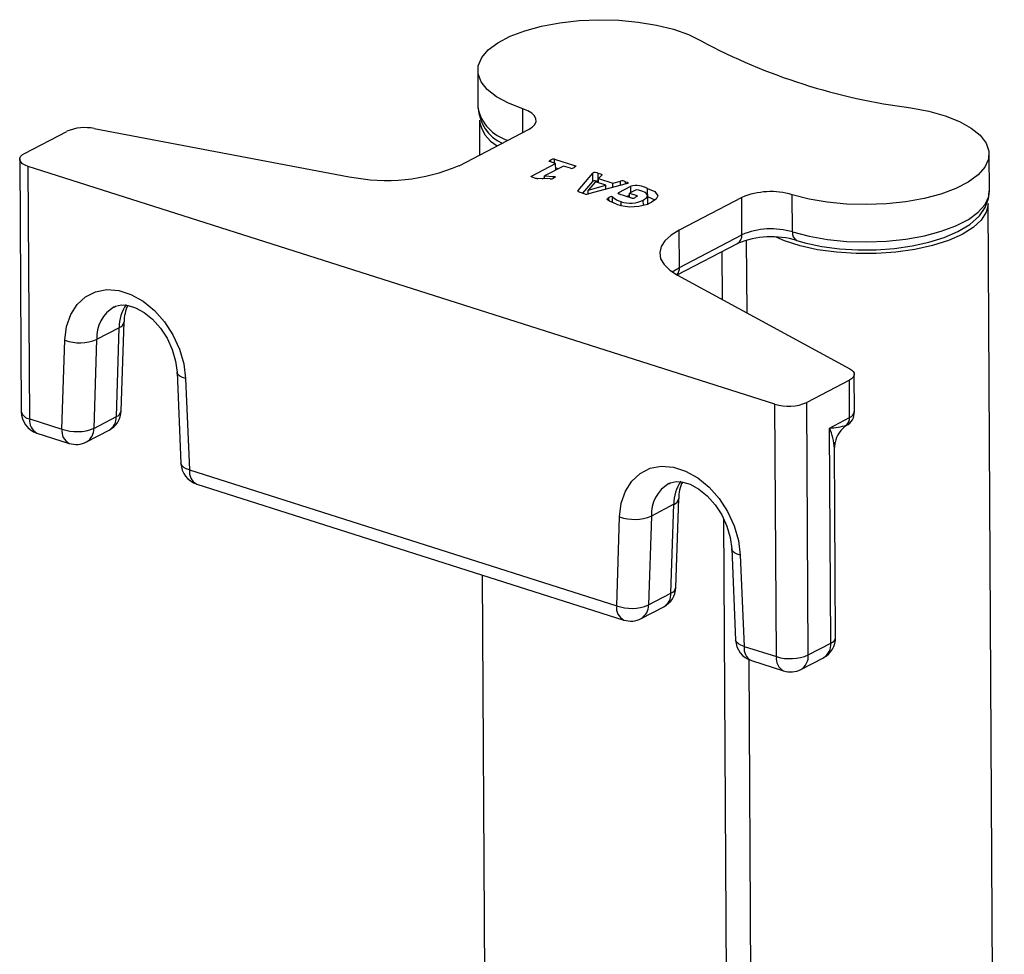
# Model space of a CAD drawing. Units: millimetres. Extents: x 0 to 420, y -1 to 297.
# Drawn here: x 321 to 342, y 242 to 262 of the extents above; entities that cross this region are included whole.
import ezdxf

# ---------------------------------------------------------------- set-up
doc = ezdxf.new("R2010")
doc.units = ezdxf.units.MM

msp = doc.modelspace()

# ---------------------------------------------------------------- linework, layer by layer
at = {"color": 7, "linetype": 'Continuous', "lineweight": 25}
for p, q in [((330.724, 261.188), (330.729, 260.367)), ((330.761, 260.093), (330.765, 259.323)), ((320.728, 259.359), (321.66, 259.845)), ((322.266, 259.906), (327.889, 258.845)), ((330.314, 259.088), (331.841, 259.884)), ((342.011, 258.525), (342.006, 259.347)), ((320.62, 259.231), (320.653, 253.664)), ((331.909, 258.856), (332.443, 259.135)), ((332.443, 259.135), (332.31, 259.177)), ((332.339, 259.168), (332.339, 259.213)), ((332.417, 259.232), (332.878, 259.085)), ((332.417, 259.143), (332.417, 259.232)), ((332.444, 258.991), (332.443, 259.135)), ((337.28, 253.829), (320.81, 259.072)), ((320.842, 253.505), (320.81, 259.072)), ((332.614, 259.08), (332.199, 258.864)), ((332.444, 259.041), (332.504, 259.022)), ((332.772, 259.03), (332.614, 259.08)), ((332.879, 259.067), (332.878, 259.085)), ((332.937, 258.538), (333.26, 258.92)), ((333.261, 258.737), (333.26, 258.92)), ((333.384, 258.742), (333.383, 258.925)), ((331.909, 258.845), (331.909, 258.856)), ((332.324, 258.794), (332.051, 258.803)), ((332.153, 258.8), (332.199, 258.824)), ((332.199, 258.864), (332.392, 258.851)), ((332.199, 258.798), (332.199, 258.864)), ((332.392, 258.811), (332.392, 258.851)), ((333.044, 258.481), (333.261, 258.737)), ((333.325, 258.732), (333.157, 258.548)), ((333.996, 258.685), (333.168, 258.464)), ((333.552, 258.66), (333.325, 258.732)), ((333.461, 258.882), (333.388, 258.802)), ((333.388, 258.802), (333.701, 258.702)), ((333.388, 258.712), (333.388, 258.802)), ((333.701, 258.702), (333.87, 258.749)), ((333.701, 258.606), (333.701, 258.702)), ((333.985, 258.682), (333.985, 258.733)), ((333.157, 258.548), (333.158, 258.548)), ((333.158, 258.461), (333.157, 258.548)), ((333.158, 258.548), (333.552, 258.66)), ((333.158, 258.462), (333.158, 258.548)), ((333.553, 258.566), (333.552, 258.66)), ((333.553, 258.567), (333.554, 258.566)), ((333.839, 258.499), (334.102, 258.636)), ((333.84, 258.463), (333.839, 258.499)), ((334.218, 258.553), (334.074, 258.478)), ((334.074, 258.478), (334.232, 258.427)), ((334.074, 258.388), (334.074, 258.478)), ((334.103, 258.493), (334.102, 258.636)), ((334.468, 258.432), (334.467, 258.588)), ((333.695, 258.275), (333.694, 258.404)), ((334.126, 258.372), (333.842, 258.462)), ((333.886, 258.214), (333.885, 258.294)), ((334.015, 258.407), (334.074, 258.438)), ((334.232, 258.409), (334.232, 258.427)), ((334.378, 258.213), (334.377, 258.328)), ((334.477, 258.224), (334.475, 258.452)), ((336.547, 258.386), (335.169, 257.667)), ((336.552, 257.565), (336.547, 258.386)), ((337.667, 257.627), (337.662, 258.448)), ((342.34, 196.89), (341.983, 258.251)), ((335.173, 256.846), (335.169, 257.667)), ((335.173, 256.846), (336.552, 257.565)), ((336.647, 257.445), (336.657, 255.843)), ((335.122, 256.678), (336.455, 257.374)), ((336.124, 256.133), (336.118, 257.198)), ((335.133, 256.672), (338.932, 254.605)), ((322.86, 253.683), (322.923, 255.643)), ((322.815, 255.515), (322.318, 255.256)), ((322.752, 253.554), (322.815, 255.515)), ((321.553, 253.278), (321.616, 255.239)), ((322.318, 255.256), (322.256, 253.295)), ((324.091, 254.531), (324.177, 252.523)), ((324.28, 254.391), (324.366, 252.383)), ((338.923, 254.356), (337.983, 253.865)), ((338.928, 253.535), (338.923, 254.356)), ((339.036, 253.662), (339.031, 254.484)), ((337.313, 248.261), (337.28, 253.829)), ((338.015, 248.298), (337.983, 253.865)), ((320.842, 253.505), (321.553, 253.278)), ((322.256, 253.295), (322.752, 253.554)), ((338.484, 253.303), (338.928, 253.535)), ((322.095, 252.997), (322.591, 253.256)), ((338.511, 248.557), (338.484, 253.303)), ((321.001, 253.19), (321.712, 252.964)), ((338.619, 248.685), (338.595, 252.874)), ((338.599, 252.875), (338.607, 252.986)), ((324.366, 252.383), (333.789, 249.383)), ((324.525, 252.068), (333.947, 249.068)), ((335.095, 249.788), (335.158, 251.748)), ((335.05, 251.62), (334.554, 251.361)), ((334.987, 249.659), (335.05, 251.62)), ((333.789, 249.383), (333.851, 251.344)), ((334.554, 251.361), (334.491, 249.4)), ((336.472, 196.236), (336.152, 251.285)), ((336.326, 250.636), (336.412, 248.628)), ((336.516, 250.496), (336.602, 248.488)), ((330.819, 250.064), (331.117, 198.837)), ((334.491, 249.4), (334.987, 249.659)), ((334.33, 249.101), (334.826, 249.36)), ((336.602, 248.488), (337.313, 248.261)), ((338.015, 248.298), (338.511, 248.557)), ((336.701, 248.196), (337.002, 196.542)), ((336.76, 248.173), (337.471, 247.946)), ((337.854, 247.98), (338.35, 248.238))]:
    msp.add_line(p, q, dxfattribs=at)
at = {"color": 8, "linetype": 'Continuous', "lineweight": 25}
for p, q in [((331.722, 259.822), (331.719, 260.34)), ((333.87, 258.651), (333.87, 258.749)), ((332.937, 258.52), (332.937, 258.538)), ((333.617, 258.311), (333.617, 258.383)), ((335.011, 256.747), (335.173, 256.846))]:
    msp.add_line(p, q, dxfattribs=at)
at = {"color": 7, "linetype": 'Continuous', "lineweight": 25, "flags": 128}
for points in [[(331.719, 260.34), (331.402, 260.463), (331.138, 260.606), (330.935, 260.764), (330.798, 260.935), (330.731, 261.112), (330.736, 261.292), (330.812, 261.47), (330.957, 261.64), (331.168, 261.799), (331.439, 261.942), (331.763, 262.065), (332.13, 262.166), (332.533, 262.241), (332.958, 262.288), (333.397, 262.307), (333.836, 262.296), (334.264, 262.256), (334.67, 262.189), (335.042, 262.095), (335.372, 261.977), (335.65, 261.839)], [(331.841, 259.884), (331.926, 259.938), (331.983, 259.998), (332.011, 260.06), (332.009, 260.124), (331.977, 260.186), (331.917, 260.244), (331.83, 260.296), (331.719, 260.34)], [(340.281, 260.365), (340.678, 260.288), (341.037, 260.186), (341.351, 260.062), (341.61, 259.918), (341.808, 259.758), (341.94, 259.587), (342.002, 259.409), (341.992, 259.229), (341.91, 259.052), (341.76, 258.883), (341.544, 258.725), (341.269, 258.583), (340.942, 258.461), (340.571, 258.362), (340.167, 258.29), (339.739, 258.244), (339.301, 258.228), (338.862, 258.241), (338.435, 258.283), (338.032, 258.352), (337.662, 258.448)], [(320.81, 259.072), (320.739, 259.1), (320.684, 259.132), (320.644, 259.169), (320.624, 259.208), (320.622, 259.248), (320.639, 259.287), (320.675, 259.325), (320.728, 259.359)], [(332.31, 259.177), (332.303, 259.181), (332.302, 259.186), (332.31, 259.196), (332.339, 259.213)], [(332.878, 259.085), (332.885, 259.081), (332.886, 259.076), (332.878, 259.067), (332.851, 259.05)], [(333.26, 258.92), (333.277, 258.936), (333.29, 258.943), (333.3, 258.944), (333.311, 258.944), (333.353, 258.934), (333.383, 258.925)], [(333.383, 258.925), (333.437, 258.907), (333.46, 258.896), (333.465, 258.889), (333.461, 258.882)], [(331.97, 258.823), (331.927, 258.837), (331.909, 258.845), (331.905, 258.848), (331.904, 258.851), (331.905, 258.853), (331.909, 258.856)], [(332.392, 258.851), (332.422, 258.847), (332.429, 258.845), (332.433, 258.842), (332.435, 258.839), (332.433, 258.836), (332.398, 258.814)], [(333.261, 258.737), (333.278, 258.754), (333.291, 258.76), (333.301, 258.762), (333.312, 258.761), (333.354, 258.752), (333.384, 258.742)], [(333.985, 258.733), (334.021, 258.721), (334.044, 258.71), (334.046, 258.705), (334.043, 258.701), (334.03, 258.695), (333.996, 258.685)], [(333.032, 258.485), (332.964, 258.507), (332.936, 258.521), (332.932, 258.53), (332.937, 258.538)], [(333.842, 258.462), (333.824, 258.471), (333.821, 258.483), (333.839, 258.499)], [(334.345, 258.529), (334.278, 258.546), (334.218, 258.553)], [(334.377, 258.328), (334.455, 258.384), (334.472, 258.447), (334.428, 258.493), (334.345, 258.529)], [(334.467, 258.588), (334.628, 258.516), (334.694, 258.422), (334.657, 258.347), (334.56, 258.28)], [(337.761, 257.438), (337.942, 257.387), (338.311, 257.309), (338.702, 257.257), (339.106, 257.232), (339.514, 257.233), (339.916, 257.262), (340.306, 257.317), (340.673, 257.398), (341.011, 257.504), (341.314, 257.635), (341.576, 257.794), (341.789, 257.984), (341.919, 258.168), (341.993, 258.361), (342.005, 258.529)], [(333.783, 258.238), (333.629, 258.302), (333.577, 258.342), (333.585, 258.364), (333.617, 258.383)], [(334.232, 258.427), (334.239, 258.423), (334.24, 258.418), (334.232, 258.409), (334.204, 258.392)], [(334.468, 258.405), (334.629, 258.333), (334.631, 258.33)], [(341.983, 258.251), (341.983, 258.24), (341.943, 258.061), (341.831, 257.886), (341.651, 257.721), (341.407, 257.569), (341.106, 257.436), (340.756, 257.325), (340.366, 257.239), (339.948, 257.179), (339.513, 257.149), (339.072, 257.148), (338.637, 257.177), (338.221, 257.235), (337.835, 257.32), (337.489, 257.43), (337.304, 257.508)], [(335.169, 257.667), (334.988, 257.555), (334.853, 257.433), (334.769, 257.304), (334.738, 257.17), (334.759, 257.037), (334.834, 256.908), (334.96, 256.785), (335.133, 256.672)], [(321.616, 255.239), (321.654, 255.538), (321.745, 255.805), (321.886, 256.028), (322.07, 256.199), (322.291, 256.309), (322.539, 256.355), (322.804, 256.334), (323.075, 256.248), (323.341, 256.099), (323.591, 255.895), (323.814, 255.644), (324.001, 255.355), (324.145, 255.041), (324.239, 254.715), (324.28, 254.391)], [(322.706, 255.969), (322.735, 255.987), (322.864, 256.016), (323.01, 256.007), (323.173, 255.956), (323.363, 255.852), (323.55, 255.701), (323.723, 255.507), (323.87, 255.281), (323.985, 255.034), (324.059, 254.78), (324.091, 254.531)], [(338.932, 254.605), (338.975, 254.577), (339.007, 254.546), (339.026, 254.514), (339.031, 254.48), (339.023, 254.447), (339.002, 254.415), (338.969, 254.384), (338.923, 254.356)], [(333.851, 251.344), (333.889, 251.643), (333.98, 251.91), (334.121, 252.133), (334.305, 252.303), (334.526, 252.414), (334.774, 252.459), (335.039, 252.439), (335.31, 252.352), (335.576, 252.204), (335.826, 252), (336.049, 251.748), (336.236, 251.46), (336.38, 251.146), (336.474, 250.82), (336.516, 250.496)], [(334.941, 252.074), (334.97, 252.092), (335.1, 252.121), (335.245, 252.111), (335.409, 252.061), (335.598, 251.957), (335.785, 251.806), (335.958, 251.612), (336.105, 251.386), (336.22, 251.138), (336.294, 250.885), (336.326, 250.636)]]:
    msp.add_lwpolyline(points, dxfattribs=at)
at = {"color": 8, "linetype": 'Continuous', "lineweight": 25, "flags": 128}
for points in [[(337.667, 257.627), (338.036, 257.531), (338.44, 257.461), (338.867, 257.419), (339.305, 257.406), (339.744, 257.423), (340.171, 257.468), (340.576, 257.541), (340.947, 257.64), (341.274, 257.762), (341.549, 257.903), (341.765, 258.061), (341.915, 258.231), (341.997, 258.408), (342.011, 258.525)], [(324.28, 254.391), (324.21, 254.414), (324.154, 254.443), (324.115, 254.476), (324.094, 254.512), (324.091, 254.531)], [(324.366, 252.383), (324.296, 252.406), (324.24, 252.435), (324.201, 252.468), (324.18, 252.504), (324.177, 252.523)], [(336.516, 250.496), (336.445, 250.519), (336.389, 250.548), (336.35, 250.581), (336.329, 250.617), (336.326, 250.635)], [(336.602, 248.488), (336.531, 248.511), (336.475, 248.54), (336.436, 248.573), (336.415, 248.609), (336.412, 248.628)]]:
    msp.add_lwpolyline(points, dxfattribs=at)
at = {"color": 7, "linetype": 'Continuous', "lineweight": 25}
for centre, radius, start, end in [((341.942, 273.593), 13.332, 241.8366, 262.8439), ((331.639, 260.403), 0.903, 182.6406, 245.3285), ((331.521, 260.202), 0.768, 188.1566, 241.5848), ((322.061, 258.902), 1.025, 78.4359, 113.0263), ((332.401, 259.128), 0.106, 81.3081, 126.0294), ((328.711, 262.86), 4.098, 258.4359, 293.0263), ((332.787, 259.137), 0.108, 261.9154, 306.2841), ((332.091, 259.137), 0.337, 248.9054, 263.2061), ((332.333, 258.913), 0.119, 265.7137, 303.3666), ((333.905, 258.584), 0.169, 61.7311, 102.0092), ((333.13, 258.666), 0.206, 241.6622, 280.5263), ((334.217, 258.099), 0.549, 62.8673, 102.0749), ((337.191, 256.863), 1.653, 73.4442, 112.9086), ((333.679, 258.306), 0.0992, 81.3115, 129.0672), ((334.016, 258.744), 0.468, 226.5725, 253.8351), ((334.118, 259.239), 1.056, 251.5242, 294.7505), ((334.088, 258.93), 0.668, 252.3006, 295.6195), ((334.14, 258.478), 0.107, 262.3068, 306.4735), ((337.196, 256.042), 1.653, 73.4442, 112.9086), ((337.2, 255.552), 1.968, 73.4272, 112.2242), ((323.721, 255.652), 0.798, 153.558, 180.579), ((321.945, 256.156), 0.974, 250.2749, 292.5181), ((337.58, 254.817), 1.033, 253.098, 292.9165), ((321.153, 253.666), 0.5, 180.3332, 252.3403), ((322.36, 253.699), 0.5, 297.5399, 358.1622), ((338.724, 253.639), 0.308, 294.5489, 4.5641), ((338.709, 253.522), 0.219, 313.4103, 3.3333), ((321.882, 254.196), 0.974, 250.2738, 292.5193), ((338.401, 255.038), 1.737, 272.7225, 285.3126), ((337.313, 252.775), 1.284, 3.603, 24.2549), ((339.183, 252.87), 0.588, 123.2621, 168.703), ((321.864, 253.44), 0.5, 252.3403, 297.5399), ((324.677, 252.544), 0.5, 182.452, 252.3403), ((335.956, 251.756), 0.798, 153.5581, 180.5791), ((334.18, 252.261), 0.974, 250.275, 292.5181), ((334.595, 249.804), 0.5, 297.5399, 358.1622), ((334.117, 250.3), 0.974, 250.2737, 292.5193), ((334.099, 249.545), 0.5, 252.3403, 297.5399), ((336.912, 248.649), 0.5, 182.452, 252.3403), ((338.119, 248.682), 0.5, 297.5399, 0.3332), ((337.613, 249.249), 1.033, 253.098, 292.9165), ((337.623, 248.423), 0.5, 252.3403, 297.5399)]:
    msp.add_arc(centre, radius, start, end, dxfattribs=at)
at = {"color": 8, "linetype": 'Continuous', "lineweight": 25}
for centre, radius, start, end in [((331.649, 260.551), 0.939, 191.3441, 253.9813), ((337.846, 257.599), 0.181, 171.0513, 242.0565), ((336.35, 257.547), 0.203, 301.3028, 5.0741), ((334.951, 256.834), 0.223, 317.2835, 3.0922), ((323.11, 255.293), 0.792, 120.7139, 182.6437), ((323.726, 255.518), 0.911, 146.2005, 180.1808), ((322.762, 255.669), 0.162, 288.8029, 350.4959), ((320.869, 253.729), 0.226, 196.9027, 263.2513), ((321.14, 253.457), 0.301, 170.9227, 242.5433), ((322.422, 253.539), 0.33, 300.8438, 2.5952), ((322.7, 253.707), 0.161, 288.6841, 351.3437), ((338.883, 253.682), 0.154, 286.867, 352.7953), ((321.851, 253.231), 0.301, 170.9227, 242.5435), ((321.925, 253.28), 0.33, 300.8441, 2.5949), ((324.664, 252.335), 0.301, 170.9229, 242.543), ((335.345, 251.397), 0.792, 120.714, 182.6436), ((335.961, 251.622), 0.911, 146.1997, 180.1815), ((334.997, 251.773), 0.162, 288.8032, 350.4956), ((334.935, 249.812), 0.161, 288.6844, 351.3434), ((334.657, 249.644), 0.33, 300.8439, 2.5951), ((334.086, 249.336), 0.301, 170.9225, 242.5434), ((334.16, 249.385), 0.33, 300.8436, 2.5954), ((336.899, 248.44), 0.301, 170.9227, 242.5433), ((338.175, 248.527), 0.338, 301.3024, 5.0734), ((338.463, 248.707), 0.157, 287.7713, 351.8911), ((337.61, 248.214), 0.301, 170.9227, 242.5433), ((337.678, 248.268), 0.338, 301.3024, 5.0736)]:
    msp.add_arc(centre, radius, start, end, dxfattribs=at)

doc.saveas('drawing.dxf')
